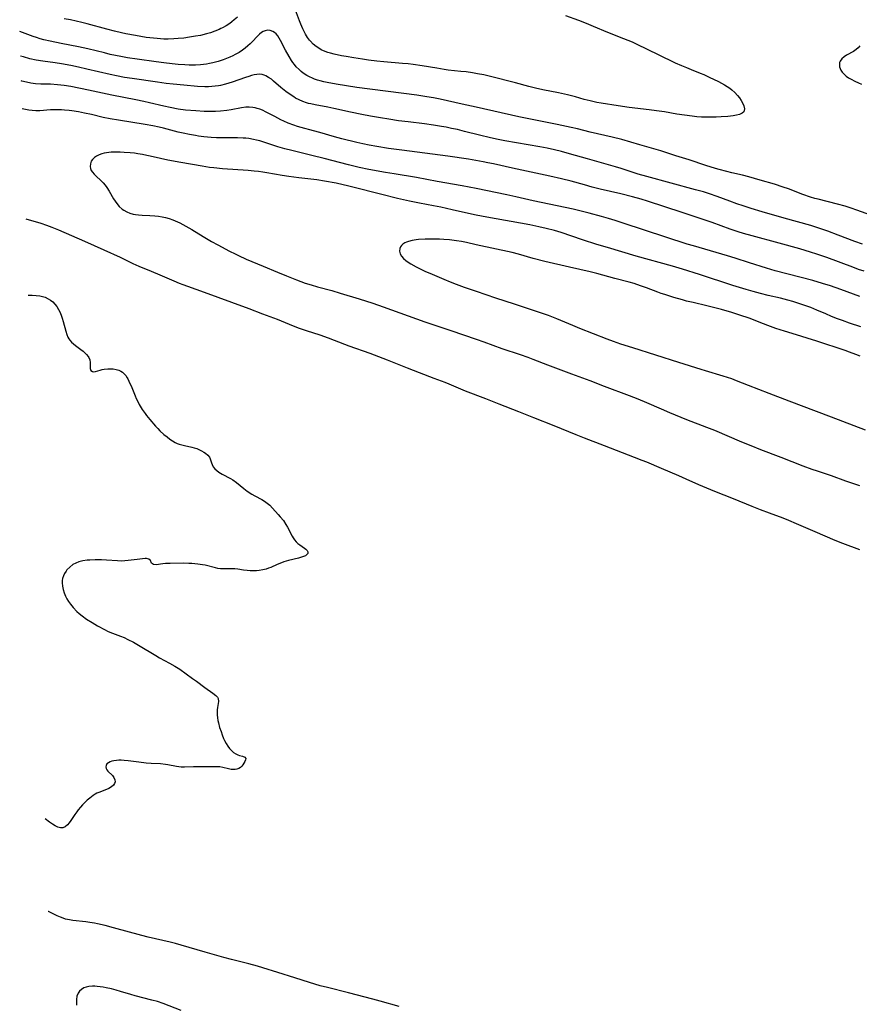
# Model space of a CAD drawing. Units: inches. Extents: x 2037558 to 2043041, y 253159 to 258580.
# Drawn here: x 2037657 to 2037834, y 255210 to 255418 of the extents above; entities that cross this region are included whole.
import ezdxf

# ---------------------------------------------------------------- set-up
doc = ezdxf.new("R2010")
doc.units = ezdxf.units.IN
doc.header["$MEASUREMENT"] = 0
doc.layers.add('c_17_T12S_R18E', color=189, linetype='Continuous')

msp = doc.modelspace()

# ---------------------------------------------------------------- linework, layer by layer
at = {"layer": 'c_17_T12S_R18E'}
for points, elevation in [([(2037720.66, 255411.82), (2037720.13, 255412.13), (2037719.62, 255412.47), (2037718.96, 255413.01), (2037718.36, 255413.61), (2037718.16, 255413.86), (2037717.77, 255414.39), (2037717.36, 255415.07), (2037716.99, 255415.8), (2037716.77, 255416.24), (2037716.34, 255417.24), (2037716.07, 255417.92), (2037715.22, 255420.14)], 1104), ([(2037702.94, 255418.71), (2037702.27, 255418.1), (2037701.8, 255417.72), (2037701.32, 255417.37), (2037700.56, 255416.87), (2037699.77, 255416.42), (2037699.47, 255416.27), (2037699.07, 255416.08), (2037698.17, 255415.72), (2037697.26, 255415.4), (2037696.43, 255415.16), (2037695.16, 255414.85), (2037694.13, 255414.65), (2037692.83, 255414.44), (2037691.6, 255414.28), (2037690.44, 255414.17), (2037689.52, 255414.11), (2037688.29, 255414.07), (2037687.44, 255414.08), (2037686, 255414.16), (2037684.44, 255414.33), (2037683.71, 255414.43), (2037681.41, 255414.81), (2037679.41, 255415.18), (2037678.44, 255415.38), (2037676.98, 255415.72), (2037675.38, 255416.14), (2037671.21, 255417.28), (2037670.06, 255417.58), (2037668.87, 255417.86), (2037667.71, 255418.11), (2037666.38, 255418.35)], 1104), ([(2037772.26, 255419.02), (2037775.01, 255418.03), (2037776.65, 255417.41), (2037778.12, 255416.81), (2037781.17, 255415.52), (2037784.52, 255414.22), (2037786.34, 255413.47), (2037787.36, 255413.01), (2037791.87, 255410.78), (2037795.47, 255409.07), (2037796.75, 255408.5), (2037797.82, 255408.03), (2037798.84, 255407.61), (2037800.71, 255406.88), (2037801.48, 255406.56), (2037802.61, 255406.05), (2037804.6, 255405.08), (2037805.86, 255404.39), (2037806.43, 255404.04), (2037806.97, 255403.66), (2037807.4, 255403.33), (2037808.03, 255402.77), (2037808.59, 255402.18), (2037809.04, 255401.63), (2037809.4, 255401.06), (2037809.71, 255400.48), (2037809.93, 255399.94), (2037810.1, 255399.32), (2037809.98, 255398.68), (2037809.62, 255398.38), (2037809.02, 255398.14), (2037808.39, 255397.99), (2037807.67, 255397.87), (2037806.59, 255397.74), (2037805.14, 255397.63), (2037804.13, 255397.58), (2037803.23, 255397.56), (2037802.31, 255397.56), (2037800.97, 255397.6), (2037799.99, 255397.67), (2037799.01, 255397.77), (2037797.43, 255397.97), (2037795.79, 255398.22), (2037793.15, 255398.69), (2037791.51, 255398.94), (2037789.94, 255399.15), (2037785.69, 255399.64), (2037783.42, 255399.95), (2037779.77, 255400.53), (2037778.86, 255400.7), (2037777.48, 255400.99), (2037776.23, 255401.31), (2037774.37, 255401.84), (2037772.68, 255402.29), (2037770.78, 255402.72), (2037767.5, 255403.37), (2037765.93, 255403.72), (2037764.49, 255404.08), (2037761.72, 255404.8), (2037756.42, 255406.14), (2037754.99, 255406.48), (2037753.66, 255406.75), (2037752.59, 255406.94), (2037751.28, 255407.13), (2037750.18, 255407.25), (2037747.49, 255407.52), (2037746.6, 255407.64), (2037745.07, 255407.89), (2037742.01, 255408.42), (2037740.05, 255408.7), (2037739.04, 255408.82), (2037737.86, 255408.94), (2037733.87, 255409.25), (2037732.39, 255409.39), (2037730.67, 255409.61), (2037729.35, 255409.8), (2037727.56, 255410.09), (2037725.93, 255410.38), (2037724.96, 255410.56), (2037723.38, 255410.88), (2037722.62, 255411.08), (2037722.05, 255411.25), (2037721.5, 255411.45), (2037720.66, 255411.82)], 1104), ([(2037835.38, 255365.01), (2037834.2, 255365.4), (2037832.94, 255365.85), (2037827.49, 255367.91), (2037826.42, 255368.3), (2037825.37, 255368.65), (2037824.02, 255369.07), (2037821.76, 255369.73), (2037817.44, 255370.94), (2037811.7, 255372.48), (2037809.89, 255373), (2037808.77, 255373.34), (2037807.07, 255373.9), (2037803.23, 255375.28), (2037796.93, 255377.45), (2037789.62, 255379.83), (2037788.25, 255380.24), (2037786.41, 255380.75), (2037783.95, 255381.38), (2037779.59, 255382.39), (2037777.93, 255382.79), (2037776.28, 255383.24), (2037773.48, 255384.02), (2037771.39, 255384.57), (2037768.99, 255385.11), (2037761.09, 255386.8), (2037757.09, 255387.7), (2037755.88, 255387.95), (2037754.84, 255388.14), (2037751.76, 255388.66), (2037747.4, 255389.33), (2037737.67, 255390.59), (2037734.85, 255390.98), (2037732.41, 255391.37), (2037730.8, 255391.65), (2037729.44, 255391.92), (2037728.19, 255392.2), (2037725.01, 255392.97), (2037723.45, 255393.39), (2037720.34, 255394.32), (2037719.04, 255394.69), (2037716.43, 255395.39), (2037715.65, 255395.61), (2037714.88, 255395.86), (2037713.67, 255396.31), (2037712.76, 255396.71), (2037712.14, 255397), (2037710.85, 255397.68), (2037709.04, 255398.65), (2037708.23, 255399.04), (2037707.7, 255399.25), (2037707.16, 255399.43), (2037706.69, 255399.54), (2037706.22, 255399.63), (2037705.42, 255399.69), (2037704.73, 255399.67), (2037703.8, 255399.55), (2037701.61, 255399.15), (2037700.71, 255399.01), (2037699.39, 255398.85), (2037698.33, 255398.78), (2037696.87, 255398.76), (2037695.91, 255398.78), (2037694.14, 255398.88), (2037691.97, 255399.08), (2037690.45, 255399.28), (2037688.77, 255399.58), (2037687.44, 255399.87), (2037684.38, 255400.61), (2037683.18, 255400.88), (2037681.52, 255401.22), (2037676.4, 255402.22), (2037671.52, 255403.28), (2037667.74, 255404.04), (2037666.37, 255404.27), (2037664.97, 255404.43), (2037663.43, 255404.52), (2037661.41, 255404.56), (2037660.27, 255404.64), (2037659.31, 255404.78), (2037658.36, 255404.97), (2037657.41, 255405.2), (2037657.29, 255405.23)], 1098), ([(2037834.47, 255359.69), (2037830.45, 255361.18), (2037828.26, 255361.94), (2037826.58, 255362.46), (2037824.5, 255363.05), (2037816.59, 255365.13), (2037814.76, 255365.66), (2037811.12, 255366.78), (2037808.11, 255367.76), (2037806.52, 255368.26), (2037799.31, 255370.35), (2037797.94, 255370.76), (2037784.48, 255375.2), (2037782.79, 255375.74), (2037781.37, 255376.17), (2037779.87, 255376.6), (2037777.29, 255377.28), (2037775.84, 255377.65), (2037773.87, 255378.11), (2037765.44, 255379.89), (2037761.77, 255380.76), (2037759.89, 255381.19), (2037753.41, 255382.53), (2037750.45, 255383.08), (2037745.16, 255383.97), (2037740.79, 255384.79), (2037736.05, 255385.57), (2037734.25, 255385.88), (2037730.71, 255386.54), (2037728.68, 255386.96), (2037726.43, 255387.49), (2037721.26, 255388.85), (2037718.69, 255389.5), (2037714.44, 255390.5), (2037712.99, 255390.87), (2037711.49, 255391.31), (2037708.32, 255392.38), (2037707.66, 255392.57), (2037707.02, 255392.74), (2037706.38, 255392.88), (2037705.35, 255393.05), (2037704.75, 255393.11), (2037704.15, 255393.15), (2037702.99, 255393.19), (2037699.41, 255393.2), (2037698.51, 255393.23), (2037697.39, 255393.28), (2037695.84, 255393.42), (2037694.7, 255393.56), (2037694.07, 255393.66), (2037692.82, 255393.89), (2037691.51, 255394.18), (2037690.44, 255394.43), (2037687.37, 255395.24), (2037686.4, 255395.46), (2037685.08, 255395.73), (2037683.45, 255396.03), (2037677.8, 255396.91), (2037676.04, 255397.21), (2037674.61, 255397.51), (2037672.11, 255398.11), (2037670.67, 255398.44), (2037669.38, 255398.69), (2037667.97, 255398.9), (2037667.39, 255398.97), (2037666.4, 255399.06), (2037665.79, 255399.1), (2037664.67, 255399.12), (2037663.47, 255399.09), (2037661.2, 255398.94), (2037660.39, 255398.93), (2037659.56, 255398.99), (2037658.87, 255399.08), (2037658.18, 255399.21), (2037657.49, 255399.36)], 1096), ([(2037658.24, 255376.1), (2037661.4, 255375.15), (2037662.59, 255374.76), (2037663.72, 255374.35), (2037665.12, 255373.77), (2037670.68, 255371.37), (2037674.72, 255369.51), (2037678.15, 255368.01), (2037680.86, 255366.65), (2037682.15, 255366.06), (2037684.75, 255365.03), (2037686.57, 255364.27), (2037689.52, 255362.96), (2037690.65, 255362.48), (2037691.42, 255362.19), (2037695.17, 255360.86), (2037705.38, 255357.13), (2037708.23, 255356.05), (2037711.37, 255354.87), (2037714.7, 255353.51), (2037716.01, 255353), (2037717.46, 255352.5), (2037720.38, 255351.55), (2037722.1, 255350.94), (2037723.36, 255350.47), (2037726.47, 255349.25), (2037730.91, 255347.68), (2037734.58, 255346.31), (2037738.81, 255344.62), (2037741.38, 255343.65), (2037744.45, 255342.46), (2037746.81, 255341.57), (2037747.61, 255341.25), (2037749.6, 255340.4), (2037751.09, 255339.78), (2037755.39, 255338.11), (2037758.2, 255337), (2037762.35, 255335.42), (2037765.48, 255334.12), (2037769.78, 255332.44), (2037774.42, 255330.54), (2037776.21, 255329.83), (2037780.43, 255328.18), (2037786.78, 255325.76), (2037788.42, 255325.12), (2037789.35, 255324.74), (2037792.45, 255323.4), (2037796.12, 255321.86), (2037797.72, 255321.16), (2037800.4, 255319.96), (2037802.05, 255319.25), (2037803.74, 255318.56), (2037807.7, 255317.04), (2037811.63, 255315.42), (2037813.43, 255314.71), (2037815.32, 255313.98), (2037818.22, 255312.9), (2037819.35, 255312.45), (2037821, 255311.75), (2037824.92, 255310), (2037829.17, 255308.22), (2037830.78, 255307.58), (2037834.37, 255306.21)], 1096), ([(2037658.77, 255359.99), (2037659.62, 255359.96), (2037660.41, 255359.9), (2037661.21, 255359.79), (2037661.77, 255359.67), (2037662.31, 255359.51), (2037663, 255359.22), (2037663.46, 255358.94), (2037663.96, 255358.53), (2037664.4, 255358.07), (2037664.79, 255357.55), (2037665.18, 255356.9), (2037665.4, 255356.47), (2037665.71, 255355.75), (2037665.95, 255355.08), (2037666.15, 255354.4), (2037666.68, 255352.34), (2037666.88, 255351.68), (2037667.14, 255351.06), (2037667.32, 255350.72), (2037667.53, 255350.43), (2037667.9, 255350.01), (2037668.3, 255349.65), (2037668.73, 255349.31), (2037669.89, 255348.49), (2037670.36, 255348.13), (2037670.8, 255347.74), (2037671.09, 255347.44), (2037671.4, 255347.04), (2037671.56, 255346.77), (2037671.74, 255346.3), (2037671.82, 255345.75), (2037671.83, 255345.39), (2037671.81, 255344.73), (2037671.83, 255344.44), (2037672.01, 255344.06), (2037672.33, 255343.82), (2037672.63, 255343.78), (2037672.98, 255343.84), (2037673.98, 255344.14), (2037674.39, 255344.26), (2037674.83, 255344.35), (2037675.57, 255344.43), (2037676.02, 255344.43), (2037676.68, 255344.39), (2037677.33, 255344.28), (2037677.91, 255344.1), (2037678.3, 255343.92), (2037678.7, 255343.67), (2037679.06, 255343.35), (2037679.39, 255342.96), (2037679.67, 255342.51), (2037679.81, 255342.26), (2037680.04, 255341.77), (2037680.62, 255340.48), (2037681.33, 255338.68), (2037681.56, 255338.14), (2037681.88, 255337.47), (2037682.2, 255336.87), (2037682.83, 255335.82), (2037683.43, 255334.93), (2037683.75, 255334.51), (2037684.43, 255333.67), (2037685.66, 255332.27), (2037686.12, 255331.79), (2037686.58, 255331.33), (2037687.42, 255330.56), (2037688.09, 255330.01), (2037688.69, 255329.54), (2037689.23, 255329.17), (2037689.8, 255328.85), (2037690.23, 255328.65), (2037690.67, 255328.48), (2037691.23, 255328.31), (2037691.8, 255328.17), (2037693.33, 255327.86), (2037693.85, 255327.72), (2037694.35, 255327.55), (2037694.77, 255327.38), (2037695.34, 255327.11), (2037695.85, 255326.82), (2037696.24, 255326.56), (2037696.69, 255326.18), (2037697.03, 255325.77), (2037697.22, 255325.38), (2037697.48, 255324.56), (2037697.63, 255324.16), (2037697.85, 255323.72), (2037698.2, 255323.29), (2037698.59, 255322.92), (2037699.05, 255322.59), (2037699.72, 255322.17), (2037701.48, 255321.24), (2037702.02, 255320.92), (2037702.73, 255320.42), (2037704.33, 255319.12), (2037705.04, 255318.57), (2037705.98, 255317.95), (2037706.64, 255317.56), (2037708.08, 255316.78), (2037708.66, 255316.42), (2037709.26, 255316.01), (2037709.81, 255315.57), (2037710.39, 255314.98), (2037711.58, 255313.65), (2037712.02, 255313.15), (2037712.66, 255312.35), (2037713.2, 255311.53), (2037713.52, 255310.96), (2037714.49, 255309.05), (2037714.71, 255308.67), (2037714.98, 255308.28), (2037715.38, 255307.83), (2037715.74, 255307.51), (2037716.11, 255307.22), (2037717.12, 255306.52), (2037717.44, 255306.27), (2037717.67, 255306.02), (2037717.83, 255305.72), (2037717.82, 255305.42), (2037717.65, 255305.15), (2037717.33, 255304.91), (2037716.93, 255304.73), (2037716.48, 255304.58), (2037715.87, 255304.42), (2037713.75, 255303.9), (2037712.75, 255303.61), (2037711.9, 255303.3), (2037711.37, 255303.08), (2037710, 255302.46), (2037709.5, 255302.26), (2037709, 255302.09), (2037708.35, 255301.92), (2037707.57, 255301.78), (2037706.98, 255301.72), (2037706.39, 255301.69), (2037705.63, 255301.71), (2037704.99, 255301.76), (2037704.23, 255301.86), (2037703.04, 255302.06), (2037702.41, 255302.14), (2037701.78, 255302.15), (2037700.55, 255302.12), (2037699.88, 255302.13), (2037699.39, 255302.17), (2037698.79, 255302.25), (2037698.34, 255302.34), (2037696.14, 255302.91), (2037695.57, 255303.02), (2037694.6, 255303.16), (2037693.95, 255303.23), (2037693.3, 255303.28), (2037692.66, 255303.3), (2037691.49, 255303.32), (2037688.75, 255303.3), (2037687.73, 255303.25), (2037687.2, 255303.21), (2037686.7, 255303.15), (2037685.84, 255303.01), (2037685.2, 255303.07), (2037684.79, 255303.37), (2037684.57, 255303.88), (2037684.27, 255304.19), (2037683.77, 255304.35), (2037683.44, 255304.36), (2037682.89, 255304.29), (2037681.76, 255304.12), (2037679.9, 255303.89), (2037679.14, 255303.82), (2037678.37, 255303.78), (2037677.6, 255303.81), (2037675.27, 255303.98), (2037674.22, 255304.03), (2037672.87, 255304.04), (2037671.76, 255303.99), (2037671.22, 255303.95), (2037670.29, 255303.82), (2037669.48, 255303.61), (2037668.82, 255303.35), (2037668.21, 255303.03), (2037667.53, 255302.53), (2037666.94, 255301.95), (2037666.74, 255301.68), (2037666.43, 255301.19), (2037666.19, 255300.66), (2037666.02, 255300.11), (2037665.94, 255299.65), (2037665.92, 255299.19), (2037665.98, 255298.45), (2037666.12, 255297.77), (2037666.32, 255297.1), (2037666.63, 255296.37), (2037666.94, 255295.79), (2037667.29, 255295.22), (2037667.69, 255294.67), (2037668.24, 255293.99), (2037669.06, 255293.12), (2037669.54, 255292.68), (2037670.14, 255292.19), (2037671.08, 255291.52), (2037672.24, 255290.79), (2037673.36, 255290.13), (2037675.02, 255289.24), (2037675.53, 255288.99), (2037676.02, 255288.78), (2037678.28, 255287.92), (2037679.02, 255287.61), (2037679.82, 255287.25), (2037681, 255286.65), (2037682.07, 255286.03), (2037685.7, 255283.81), (2037686.5, 255283.35), (2037688.58, 255282.23), (2037689.72, 255281.58), (2037690.78, 255280.92), (2037693.49, 255279), (2037694.34, 255278.38), (2037696.09, 255277.07), (2037697.79, 255275.9), (2037698.39, 255275.42), (2037698.73, 255275.02), (2037698.87, 255274.76), (2037698.93, 255274.15), (2037698.75, 255272.85), (2037698.7, 255272.38), (2037698.68, 255271.88), (2037698.69, 255271.28), (2037698.75, 255270.66), (2037698.84, 255270.1), (2037698.94, 255269.62), (2037699.2, 255268.65), (2037699.49, 255267.76), (2037699.72, 255267.11), (2037700.04, 255266.31), (2037700.24, 255265.89), (2037700.57, 255265.26), (2037700.94, 255264.68), (2037701.27, 255264.22), (2037701.63, 255263.82), (2037702.12, 255263.37), (2037702.63, 255263.04), (2037703.02, 255262.86), (2037703.39, 255262.74), (2037704.04, 255262.6), (2037704.53, 255262.39), (2037704.72, 255262.09), (2037704.69, 255261.77), (2037704.55, 255261.44), (2037704.34, 255261.08), (2037704.13, 255260.77), (2037703.88, 255260.46), (2037703.58, 255260.18), (2037703.24, 255259.96), (2037702.86, 255259.81), (2037702.45, 255259.73), (2037702.05, 255259.72), (2037701.64, 255259.76), (2037701.06, 255259.88), (2037699.87, 255260.19), (2037699.21, 255260.3), (2037698.51, 255260.35), (2037697.93, 255260.35), (2037695.78, 255260.31), (2037693.71, 255260.33), (2037691.76, 255260.26), (2037691.04, 255260.27), (2037690.56, 255260.3), (2037690.08, 255260.37), (2037688.27, 255260.76), (2037687.73, 255260.84), (2037686.7, 255260.94), (2037684.75, 255261.03), (2037683.68, 255261.1), (2037682.13, 255261.27), (2037679.85, 255261.6), (2037679.01, 255261.68), (2037678.36, 255261.71), (2037677.88, 255261.71), (2037677.41, 255261.67), (2037676.86, 255261.59), (2037676.44, 255261.49), (2037676.06, 255261.36), (2037675.69, 255261.17), (2037675.4, 255260.93), (2037675.22, 255260.62), (2037675.16, 255260.29), (2037675.23, 255259.97), (2037675.39, 255259.66), (2037675.57, 255259.43), (2037676.53, 255258.45), (2037676.83, 255258.09), (2037677.08, 255257.59), (2037677.12, 255257.14), (2037677.01, 255256.82), (2037676.74, 255256.43), (2037676.33, 255256.08), (2037675.76, 255255.73), (2037675.28, 255255.5), (2037673.67, 255254.88), (2037673.28, 255254.72), (2037672.9, 255254.53), (2037672.48, 255254.27), (2037671.75, 255253.71), (2037671.2, 255253.24), (2037670.65, 255252.72), (2037670.22, 255252.28), (2037669.8, 255251.81), (2037669.33, 255251.24), (2037669.03, 255250.84), (2037668.58, 255250.21), (2037667.77, 255249.01), (2037667.4, 255248.49), (2037667.05, 255248.05), (2037666.58, 255247.63), (2037666.08, 255247.4), (2037665.57, 255247.4), (2037665.03, 255247.58), (2037664.47, 255247.86), (2037663.88, 255248.22), (2037663.28, 255248.64), (2037662.37, 255249.31)], 1098), ([(2037737.1, 255209.69), (2037733.13, 255210.84), (2037731.57, 255211.26), (2037726.4, 255212.57), (2037721.97, 255213.67), (2037720.43, 255214.08), (2037718.19, 255214.74), (2037715.07, 255215.75), (2037711.46, 255216.85), (2037708.35, 255217.86), (2037707.2, 255218.21), (2037705.38, 255218.72), (2037701.71, 255219.64), (2037700.11, 255220.06), (2037696.16, 255221.17), (2037691.06, 255222.65), (2037689.9, 255222.96), (2037688.76, 255223.24), (2037684.12, 255224.31), (2037682.75, 255224.67), (2037676.76, 255226.31), (2037675.02, 255226.76), (2037673.42, 255227.14), (2037672.78, 255227.27), (2037671.79, 255227.44), (2037670.9, 255227.55), (2037668.2, 255227.85), (2037667.49, 255227.96), (2037666.64, 255228.15), (2037666.11, 255228.32), (2037665.59, 255228.52), (2037664.89, 255228.83), (2037663.05, 255229.73), (2037663, 255229.75)], 1096)]:
    msp.add_lwpolyline(points, dxfattribs=dict(at, elevation=elevation))
for points in [[(2037813.41, 255384.29, 1102), (2037811.02, 255384.97, 1102), (2037809.65, 255385.31, 1102), (2037807.44, 255385.82, 1102), (2037806.35, 255386.08, 1102), (2037804.71, 255386.52, 1102), (2037803.95, 255386.74, 1102), (2037801.93, 255387.36, 1102), (2037798.38, 255388.53, 1102), (2037795.57, 255389.4, 1102), (2037792.38, 255390.43, 1102), (2037787.96, 255391.7, 1102), (2037784.15, 255392.83, 1102), (2037782.12, 255393.36, 1102), (2037777.45, 255394.43, 1102), (2037774.77, 255395.1, 1102), (2037773.49, 255395.4, 1102), (2037770.51, 255396.04, 1102), (2037762.43, 255397.67, 1102), (2037753.39, 255399.66, 1102), (2037750.43, 255400.28, 1102), (2037745.81, 255401.34, 1102), (2037744.39, 255401.63, 1102), (2037742.98, 255401.87, 1102), (2037740.84, 255402.19, 1102), (2037728.17, 255403.85, 1102), (2037726.01, 255404.16, 1102), (2037723.83, 255404.53, 1102), (2037721.95, 255404.88, 1102), (2037721.2, 255405.04, 1102), (2037720.42, 255405.24, 1102), (2037719.84, 255405.41, 1102), (2037719.27, 255405.61, 1102), (2037718.8, 255405.79, 1102), (2037718.21, 255406.06, 1102), (2037717.63, 255406.36, 1102), (2037716.88, 255406.85, 1102), (2037716.42, 255407.21, 1102), (2037715.97, 255407.61, 1102), (2037715.38, 255408.23, 1102), (2037715.01, 255408.67, 1102), (2037714.67, 255409.13, 1102), (2037714.39, 255409.53, 1102), (2037713.88, 255410.35, 1102), (2037713.13, 255411.7, 1102), (2037712.06, 255413.76, 1102), (2037711.77, 255414.28, 1102), (2037711.46, 255414.75, 1102), (2037711.13, 255415.17, 1102), (2037710.81, 255415.47, 1102), (2037710.46, 255415.7, 1102), (2037709.9, 255415.9, 1102), (2037709.32, 255415.94, 1102), (2037708.79, 255415.84, 1102), (2037708.39, 255415.66, 1102), (2037708.06, 255415.45, 1102), (2037707.62, 255415.1, 1102), (2037707.18, 255414.68, 1102), (2037706.04, 255413.48, 1102), (2037705.63, 255413.08, 1102), (2037705.13, 255412.62, 1102), (2037704.6, 255412.17, 1102), (2037704.04, 255411.75, 1102), (2037703.29, 255411.25, 1102), (2037702.51, 255410.79, 1102), (2037701.99, 255410.53, 1102), (2037701.33, 255410.22, 1102), (2037700.65, 255409.95, 1102), (2037699.96, 255409.7, 1102), (2037698.91, 255409.35, 1102), (2037697.73, 255409.03, 1102), (2037697.07, 255408.89, 1102), (2037696.41, 255408.77, 1102), (2037695.78, 255408.68, 1102), (2037695.15, 255408.62, 1102), (2037694.09, 255408.56, 1102), (2037692.74, 255408.56, 1102), (2037691.87, 255408.6, 1102), (2037690.44, 255408.69, 1102), (2037689.14, 255408.82, 1102), (2037687.43, 255409.02, 1102), (2037685.82, 255409.23, 1102), (2037681.78, 255409.79, 1102), (2037679.72, 255410.11, 1102), (2037678.31, 255410.37, 1102), (2037676.08, 255410.84, 1102), (2037674.88, 255411.13, 1102), (2037671.33, 255412.01, 1102), (2037669.37, 255412.45, 1102), (2037665.73, 255413.13, 1102), (2037663.42, 255413.62, 1102), (2037662.07, 255413.93, 1102), (2037661.26, 255414.15, 1102), (2037660.49, 255414.37, 1102), (2037659.77, 255414.61, 1102), (2037658.66, 255415.01, 1102), (2037656.95, 255415.68, 1102)], [(2037834.45, 255412.66, 1102), (2037834.09, 255412.24, 1102), (2037833.68, 255411.86, 1102), (2037833.11, 255411.47, 1102), (2037831.61, 255410.64, 1102), (2037831.12, 255410.32, 1102), (2037830.64, 255409.91, 1102), (2037830.3, 255409.43, 1102), (2037830.19, 255409.14, 1102), (2037830.13, 255408.68, 1102), (2037830.18, 255408.2, 1102), (2037830.29, 255407.84, 1102), (2037830.45, 255407.49, 1102), (2037830.74, 255407.07, 1102), (2037831.11, 255406.68, 1102), (2037831.6, 255406.26, 1102), (2037832.09, 255405.91, 1102), (2037832.62, 255405.57, 1102), (2037833.37, 255405.17, 1102), (2037834.17, 255404.81, 1102), (2037834.79, 255404.57, 1102)], [(2037835, 255370.73, 1100), (2037833.39, 255371.3, 1100), (2037829.91, 255372.64, 1100), (2037827.72, 255373.47, 1100), (2037825.59, 255374.22, 1100), (2037824.08, 255374.69, 1100), (2037818.46, 255376.25, 1100), (2037813.8, 255377.59, 1100), (2037811.5, 255378.28, 1100), (2037809.82, 255378.81, 1100), (2037808.45, 255379.28, 1100), (2037806.99, 255379.81, 1100), (2037804.33, 255380.84, 1100), (2037802.71, 255381.38, 1100), (2037801.39, 255381.78, 1100), (2037799.76, 255382.23, 1100), (2037789.45, 255385, 1100), (2037787.63, 255385.54, 1100), (2037784.03, 255386.71, 1100), (2037782.82, 255387.08, 1100), (2037776.94, 255388.75, 1100), (2037773.14, 255389.85, 1100), (2037771.39, 255390.32, 1100), (2037769.98, 255390.65, 1100), (2037768.39, 255390.99, 1100), (2037766.82, 255391.28, 1100), (2037759.42, 255392.6, 1100), (2037758.06, 255392.86, 1100), (2037756.43, 255393.19, 1100), (2037754.09, 255393.73, 1100), (2037750.93, 255394.56, 1100), (2037749.44, 255394.93, 1100), (2037748.21, 255395.2, 1100), (2037747.05, 255395.44, 1100), (2037746.08, 255395.62, 1100), (2037744.4, 255395.89, 1100), (2037742.45, 255396.15, 1100), (2037739.04, 255396.55, 1100), (2037737.01, 255396.81, 1100), (2037734.91, 255397.12, 1100), (2037733.2, 255397.41, 1100), (2037731.06, 255397.8, 1100), (2037729.26, 255398.15, 1100), (2037726.88, 255398.65, 1100), (2037723.35, 255399.42, 1100), (2037722.08, 255399.68, 1100), (2037719.37, 255400.18, 1100), (2037718.48, 255400.37, 1100), (2037718, 255400.49, 1100), (2037717.52, 255400.62, 1100), (2037716.76, 255400.88, 1100), (2037715.99, 255401.22, 1100), (2037715.24, 255401.6, 1100), (2037714.84, 255401.83, 1100), (2037713.86, 255402.49, 1100), (2037713.15, 255403.02, 1100), (2037712.14, 255403.86, 1100), (2037710.59, 255405.2, 1100), (2037710.12, 255405.58, 1100), (2037709.55, 255405.98, 1100), (2037708.97, 255406.31, 1100), (2037708.61, 255406.46, 1100), (2037708.17, 255406.58, 1100), (2037707.72, 255406.63, 1100), (2037707.07, 255406.59, 1100), (2037706.51, 255406.49, 1100), (2037705.94, 255406.36, 1100), (2037705.34, 255406.19, 1100), (2037704.67, 255405.97, 1100), (2037701.82, 255404.96, 1100), (2037701.12, 255404.73, 1100), (2037700.42, 255404.52, 1100), (2037699.36, 255404.27, 1100), (2037698.95, 255404.19, 1100), (2037698.26, 255404.1, 1100), (2037697.57, 255404.04, 1100), (2037696.87, 255404, 1100), (2037696.05, 255404, 1100), (2037694.54, 255404.06, 1100), (2037691.61, 255404.31, 1100), (2037689.35, 255404.54, 1100), (2037687.93, 255404.7, 1100), (2037686.06, 255404.96, 1100), (2037680.73, 255405.72, 1100), (2037679.1, 255405.96, 1100), (2037677.44, 255406.27, 1100), (2037676.09, 255406.55, 1100), (2037671.11, 255407.73, 1100), (2037669.41, 255408.11, 1100), (2037667.79, 255408.45, 1100), (2037665.82, 255408.81, 1100), (2037664.42, 255409.02, 1100), (2037661.85, 255409.37, 1100), (2037660.45, 255409.6, 1100), (2037659.11, 255409.9, 1100), (2037657.74, 255410.28, 1100), (2037657.12, 255410.48, 1100)], [(2037834.63, 255353.3, 1094), (2037832.27, 255354.07, 1094), (2037830.76, 255354.6, 1094), (2037829.71, 255354.99, 1094), (2037828.45, 255355.48, 1094), (2037827.24, 255355.99, 1094), (2037825.34, 255356.81, 1094), (2037824.07, 255357.33, 1094), (2037823.08, 255357.7, 1094), (2037821.54, 255358.23, 1094), (2037820.27, 255358.62, 1094), (2037819.24, 255358.91, 1094), (2037817.68, 255359.3, 1094), (2037815.06, 255359.91, 1094), (2037813.45, 255360.31, 1094), (2037811.93, 255360.72, 1094), (2037810.42, 255361.15, 1094), (2037807.59, 255362.02, 1094), (2037800.56, 255364.31, 1094), (2037796.96, 255365.44, 1094), (2037794.86, 255366.06, 1094), (2037787.2, 255368.21, 1094), (2037781.12, 255370, 1094), (2037778.92, 255370.68, 1094), (2037775.86, 255371.68, 1094), (2037771.37, 255373.2, 1094), (2037769.97, 255373.61, 1094), (2037768.17, 255374.08, 1094), (2037766.65, 255374.43, 1094), (2037764.73, 255374.81, 1094), (2037755.67, 255376.45, 1094), (2037753.43, 255376.87, 1094), (2037751.77, 255377.23, 1094), (2037748.33, 255378.02, 1094), (2037745.93, 255378.55, 1094), (2037744.39, 255378.85, 1094), (2037741.43, 255379.39, 1094), (2037739.34, 255379.82, 1094), (2037736.77, 255380.4, 1094), (2037733.43, 255381.21, 1094), (2037731.74, 255381.65, 1094), (2037728.73, 255382.46, 1094), (2037726.49, 255383.01, 1094), (2037723.81, 255383.59, 1094), (2037721.38, 255384.06, 1094), (2037719.73, 255384.31, 1094), (2037715.92, 255384.74, 1094), (2037713.83, 255385.01, 1094), (2037712.39, 255385.24, 1094), (2037709.18, 255385.8, 1094), (2037708.35, 255385.93, 1094), (2037707.42, 255386.06, 1094), (2037706.48, 255386.16, 1094), (2037705.23, 255386.27, 1094), (2037699.78, 255386.65, 1094), (2037697.98, 255386.83, 1094), (2037697.03, 255386.95, 1094), (2037695.5, 255387.19, 1094), (2037690.97, 255388.02, 1094), (2037688.23, 255388.5, 1094), (2037686.73, 255388.82, 1094), (2037684.52, 255389.35, 1094), (2037683.84, 255389.5, 1094), (2037682.89, 255389.68, 1094), (2037681.94, 255389.84, 1094), (2037681.22, 255389.94, 1094), (2037680.28, 255390.04, 1094), (2037679.05, 255390.13, 1094), (2037678.2, 255390.17, 1094), (2037677.09, 255390.19, 1094), (2037676.27, 255390.15, 1094), (2037675.78, 255390.11, 1094), (2037675.3, 255390.05, 1094), (2037674.79, 255389.95, 1094), (2037674.31, 255389.82, 1094), (2037673.73, 255389.61, 1094), (2037673.2, 255389.34, 1094), (2037672.77, 255389.05, 1094), (2037672.34, 255388.63, 1094), (2037672.09, 255388.26, 1094), (2037671.9, 255387.74, 1094), (2037671.85, 255387.15, 1094), (2037671.93, 255386.69, 1094), (2037672.09, 255386.32, 1094), (2037672.31, 255385.96, 1094), (2037672.67, 255385.53, 1094), (2037673.09, 255385.12, 1094), (2037674.11, 255384.19, 1094), (2037674.58, 255383.72, 1094), (2037675.04, 255383.18, 1094), (2037675.4, 255382.69, 1094), (2037675.86, 255381.96, 1094), (2037676.8, 255380.32, 1094), (2037677.12, 255379.82, 1094), (2037677.47, 255379.34, 1094), (2037678, 255378.71, 1094), (2037678.59, 255378.16, 1094), (2037678.97, 255377.89, 1094), (2037679.57, 255377.55, 1094), (2037680.22, 255377.3, 1094), (2037680.9, 255377.1, 1094), (2037681.45, 255376.99, 1094), (2037682.08, 255376.91, 1094), (2037682.8, 255376.87, 1094), (2037684.42, 255376.81, 1094), (2037685.53, 255376.73, 1094), (2037686.29, 255376.64, 1094), (2037687.05, 255376.51, 1094), (2037687.75, 255376.35, 1094), (2037688.55, 255376.13, 1094), (2037689.34, 255375.86, 1094), (2037689.8, 255375.68, 1094), (2037690.77, 255375.24, 1094), (2037692.09, 255374.55, 1094), (2037693.33, 255373.83, 1094), (2037695.72, 255372.37, 1094), (2037697.5, 255371.32, 1094), (2037698.81, 255370.6, 1094), (2037701.3, 255369.28, 1094), (2037702.46, 255368.68, 1094), (2037703.16, 255368.34, 1094), (2037704.81, 255367.6, 1094), (2037708.38, 255366.11, 1094), (2037711.42, 255364.82, 1094), (2037713.3, 255364.05, 1094), (2037715.45, 255363.2, 1094), (2037717.26, 255362.53, 1094), (2037718.5, 255362.12, 1094), (2037719.9, 255361.71, 1094), (2037722.87, 255360.92, 1094), (2037724.69, 255360.4, 1094), (2037728.71, 255359.16, 1094), (2037731.55, 255358.26, 1094), (2037733.75, 255357.49, 1094), (2037742.55, 255354.33, 1094), (2037744.43, 255353.69, 1094), (2037748.02, 255352.51, 1094), (2037753.39, 255350.69, 1094), (2037754.99, 255350.13, 1094), (2037758.81, 255348.73, 1094), (2037762.7, 255347.41, 1094), (2037764.31, 255346.84, 1094), (2037765.38, 255346.44, 1094), (2037768.44, 255345.25, 1094), (2037773.54, 255343.33, 1094), (2037777.38, 255341.91, 1094), (2037780.45, 255340.72, 1094), (2037785.73, 255338.78, 1094), (2037787.55, 255338.08, 1094), (2037789.37, 255337.32, 1094), (2037792.46, 255335.95, 1094), (2037794.24, 255335.2, 1094), (2037797.82, 255333.73, 1094), (2037802.09, 255332.11, 1094), (2037803.76, 255331.45, 1094), (2037809.47, 255328.99, 1094), (2037811.43, 255328.18, 1094), (2037813.44, 255327.38, 1094), (2037817.77, 255325.76, 1094), (2037822.43, 255323.94, 1094), (2037824.31, 255323.23, 1094), (2037825.44, 255322.83, 1094), (2037828.38, 255321.83, 1094), (2037831.45, 255320.74, 1094), (2037834.38, 255319.73, 1094)], [(2037837.52, 255376.59, 1102), (2037833.85, 255377.95, 1102), (2037832.63, 255378.36, 1102), (2037831.33, 255378.78, 1102), (2037829.73, 255379.22, 1102), (2037825.66, 255380.21, 1102), (2037824.95, 255380.41, 1102), (2037824.05, 255380.69, 1102), (2037822.44, 255381.25, 1102), (2037819.37, 255382.4, 1102), (2037818.23, 255382.81, 1102), (2037816.4, 255383.4, 1102), (2037813.41, 255384.29, 1102)], [(2037834.55, 255347.06, 1092), (2037833.6, 255347.44, 1092), (2037832.26, 255347.95, 1092), (2037831.37, 255348.26, 1092), (2037825.37, 255350.25, 1092), (2037820.13, 255351.86, 1092), (2037818.57, 255352.35, 1092), (2037816.74, 255352.95, 1092), (2037815, 255353.56, 1092), (2037814.09, 255353.9, 1092), (2037811.05, 255355.08, 1092), (2037809.13, 255355.77, 1092), (2037807.38, 255356.33, 1092), (2037805.2, 255356.94, 1092), (2037802.1, 255357.73, 1092), (2037799.27, 255358.38, 1092), (2037797.83, 255358.72, 1092), (2037796.98, 255358.95, 1092), (2037795.13, 255359.48, 1092), (2037793.23, 255360.07, 1092), (2037792.47, 255360.33, 1092), (2037791.75, 255360.58, 1092), (2037789.37, 255361.49, 1092), (2037788.14, 255361.94, 1092), (2037786.76, 255362.4, 1092), (2037785.74, 255362.69, 1092), (2037782.71, 255363.49, 1092), (2037778.88, 255364.54, 1092), (2037777.46, 255364.92, 1092), (2037773.13, 255365.89, 1092), (2037767.92, 255367.1, 1092), (2037765.45, 255367.74, 1092), (2037762.35, 255368.62, 1092), (2037760.98, 255368.95, 1092), (2037753.39, 255370.6, 1092), (2037751.36, 255371.06, 1092), (2037750.27, 255371.28, 1092), (2037749.25, 255371.45, 1092), (2037747.74, 255371.64, 1092), (2037746.55, 255371.75, 1092), (2037745.64, 255371.79, 1092), (2037744.17, 255371.82, 1092), (2037742.6, 255371.79, 1092), (2037741.21, 255371.69, 1092), (2037740.71, 255371.64, 1092), (2037739.86, 255371.51, 1092), (2037739.08, 255371.32, 1092), (2037738.66, 255371.17, 1092), (2037738.31, 255371.01, 1092), (2037737.92, 255370.76, 1092), (2037737.61, 255370.46, 1092), (2037737.42, 255370.16, 1092), (2037737.29, 255369.83, 1092), (2037737.22, 255369.27, 1092), (2037737.35, 255368.66, 1092), (2037737.62, 255368.19, 1092), (2037738.02, 255367.74, 1092), (2037738.55, 255367.29, 1092), (2037739.06, 255366.93, 1092), (2037739.61, 255366.58, 1092), (2037740.74, 255365.94, 1092), (2037741.83, 255365.38, 1092), (2037742.71, 255364.97, 1092), (2037743.6, 255364.58, 1092), (2037746.54, 255363.34, 1092), (2037747.89, 255362.78, 1092), (2037749.18, 255362.28, 1092), (2037750.87, 255361.66, 1092), (2037753.38, 255360.79, 1092), (2037757.5, 255359.43, 1092), (2037761.44, 255358.16, 1092), (2037768.64, 255355.72, 1092), (2037770.37, 255355.05, 1092), (2037773.73, 255353.62, 1092), (2037775.26, 255352.99, 1092), (2037780.99, 255350.76, 1092), (2037782.35, 255350.25, 1092), (2037783.92, 255349.7, 1092), (2037786.42, 255348.88, 1092), (2037796.14, 255345.83, 1092), (2037800.83, 255344.31, 1092), (2037801.76, 255344.02, 1092), (2037805.54, 255342.92, 1092), (2037807.33, 255342.33, 1092), (2037808.32, 255341.96, 1092), (2037810.86, 255340.93, 1092), (2037815.22, 255339.29, 1092), (2037819.44, 255337.62, 1092), (2037825.2, 255335.45, 1092), (2037828.39, 255334.28, 1092), (2037835.57, 255331.51, 1092)], [(2037691.07, 255208.83, 1094), (2037687.26, 255210.31, 1094), (2037686.1, 255210.71, 1094), (2037684.89, 255211.05, 1094), (2037681.38, 255211.94, 1094), (2037680.41, 255212.22, 1094), (2037678.22, 255212.88, 1094), (2037677.33, 255213.13, 1094), (2037676.36, 255213.38, 1094), (2037675.2, 255213.63, 1094), (2037674.57, 255213.75, 1094), (2037673.94, 255213.85, 1094), (2037673.3, 255213.92, 1094), (2037672.8, 255213.95, 1094), (2037672.31, 255213.95, 1094), (2037671.53, 255213.88, 1094), (2037671, 255213.77, 1094), (2037670.5, 255213.6, 1094), (2037669.99, 255213.3, 1094), (2037669.6, 255212.94, 1094), (2037669.29, 255212.5, 1094), (2037669.04, 255211.88, 1094), (2037668.93, 255211.16, 1094), (2037668.93, 255210.58, 1094), (2037668.98, 255209.98, 1094)]]:
    msp.add_polyline3d(points, dxfattribs=at)

doc.saveas('drawing.dxf')
